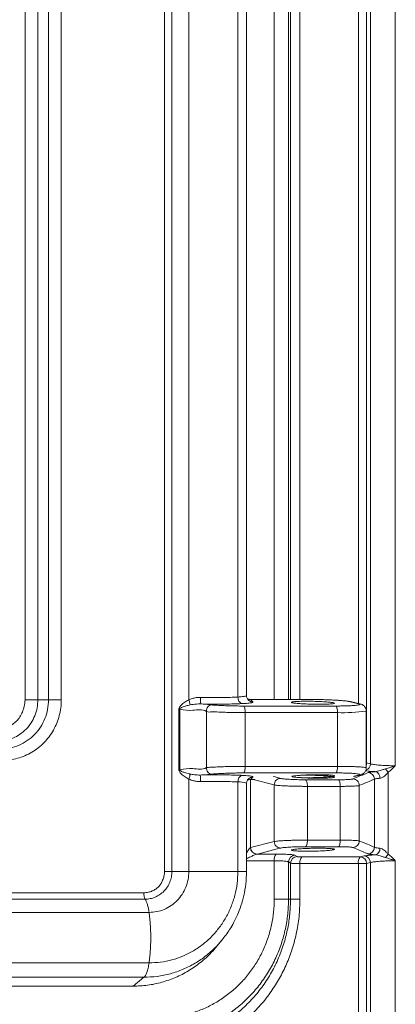
# Model space of a CAD drawing. Units: inches. Extents: x 1 to 106, y -1 to 74.
# Drawn here: x 62 to 64, y 16 to 21 of the extents above; entities that cross this region are included whole.
import ezdxf

# ---------------------------------------------------------------- set-up
doc = ezdxf.new("R2010")
doc.units = ezdxf.units.IN
doc.header["$MEASUREMENT"] = 0
doc.layers.add('SLD-0', color=7, linetype='Continuous')

msp = doc.modelspace()

# ---------------------------------------------------------------- linework, layer by layer
at = {"layer": 'SLD-0', "linetype": 'Continuous', "lineweight": 15}
for p, q in [((61.7963, 17.4607), (61.7963, 25.3357)), ((61.8565, 25.3357), (61.8565, 17.4607)), ((61.907, 17.4607), (61.907, 25.3357)), ((61.9674, 25.3357), (61.9674, 17.4607)), ((62.456, 16.6482), (62.456, 25.3357)), ((62.4901, 25.3357), (62.4901, 16.6482)), ((62.5703, 24.5857), (62.5703, 17.4606)), ((62.8024, 24.5723), (62.8024, 17.4741)), ((62.8427, 17.4822), (62.8427, 24.5641)), ((62.8431, 17.4805), (62.8431, 24.5659)), ((62.9745, 17.4628), (62.9745, 24.1996)), ((63.0417, 24.1942), (63.0417, 17.4628)), ((63.0515, 17.4628), (63.0515, 24.1879)), ((63.096, 24.1865), (63.096, 17.4628)), ((63.3724, 17.4432), (63.3724, 24.1865)), ((63.4113, 24.1865), (63.4113, 17.1622)), ((63.4295, 17.1578), (63.4295, 24.1909)), ((63.5467, 24.1996), (63.5467, 17.1491)), ((62.8024, 17.4741), (62.8024, 17.4741)), ((62.8427, 17.4805), (62.8427, 17.481)), ((62.6247, 17.4412), (62.6758, 17.4369)), ((62.8292, 17.4314), (63.265, 17.4314)), ((63.1389, 17.4627), (62.8619, 17.4627)), ((62.8623, 17.4624), (62.8619, 17.4627)), ((63.1386, 17.4628), (62.8626, 17.4628)), ((63.3338, 17.4518), (63.3405, 17.4504)), ((63.3793, 17.4415), (63.3406, 17.451)), ((63.3725, 17.4424), (63.3801, 17.4408)), ((62.5235, 17.417), (62.5235, 17.417)), ((62.5235, 17.1293), (62.5235, 17.417)), ((62.5275, 17.4164), (62.5235, 17.417)), ((62.5275, 17.4164), (62.5275, 17.1299)), ((62.6534, 17.4057), (62.6534, 17.1406)), ((62.837, 17.4003), (62.837, 17.1461)), ((63.2732, 17.4003), (62.837, 17.4003)), ((63.2732, 17.4003), (63.2732, 17.1461)), ((63.409, 17.4081), (63.4088, 17.4077)), ((63.4092, 17.4085), (63.409, 17.4081)), ((63.4094, 17.1386), (63.4094, 17.4077)), ((62.837, 17.1461), (63.2732, 17.1461)), ((63.4098, 17.1622), (63.4113, 17.1622)), ((63.4113, 17.1622), (63.4295, 17.1578)), ((62.5235, 17.1293), (62.5275, 17.1299)), ((62.6758, 17.1094), (62.6247, 17.1051)), ((63.265, 17.1149), (62.8292, 17.1149)), ((63.354, 17.0986), (63.3793, 17.1048)), ((63.3801, 17.1056), (63.3725, 17.104)), ((63.5137, 17.118), (63.5137, 16.7307)), ((62.5704, 17.0858), (62.5703, 17.0857)), ((62.5703, 17.0857), (62.5703, 16.6482)), ((62.8024, 17.0723), (62.8024, 17.0723)), ((62.8024, 17.0723), (62.8024, 16.6482)), ((62.8429, 17.0653), (62.843, 17.0659)), ((62.8431, 16.6482), (62.8431, 17.0659)), ((62.8619, 17.0836), (62.8623, 17.0837)), ((62.8619, 17.0836), (62.8823, 17.0836)), ((62.8625, 17.0836), (62.8817, 17.0836)), ((62.8627, 17.0836), (62.8627, 16.7623)), ((62.9741, 17.058), (62.874, 17.0836)), ((62.9741, 17.058), (62.9741, 16.7907)), ((63.123, 17.0826), (63.2779, 17.0826)), ((63.1311, 17.0515), (63.1311, 16.7973)), ((63.2861, 17.0515), (63.1311, 17.0515)), ((63.2861, 17.0515), (63.2861, 16.7973)), ((63.3765, 17.0553), (63.3765, 16.7935)), ((63.4484, 16.7629), (63.4484, 17.0858)), ((62.8627, 16.7623), (62.9741, 16.7907)), ((63.1311, 16.7973), (63.2861, 16.7973)), ((62.862, 16.762), (62.8627, 16.7623)), ((62.8934, 16.7311), (62.892, 16.7308)), ((62.892, 16.7308), (62.9826, 16.7308)), ((63.0722, 16.7253), (63.082, 16.7191)), ((63.2779, 16.7661), (63.123, 16.7661)), ((63.3808, 16.7177), (63.399, 16.7221)), ((62.9745, 16.6996), (62.8427, 16.6996)), ((62.9745, 16.5181), (62.9745, 16.6996)), ((63.0417, 16.6942), (63.0417, 16.5181)), ((63.0515, 16.6879), (63.0417, 16.6942)), ((63.0515, 16.5181), (63.0515, 16.6879)), ((63.096, 16.6865), (63.096, 16.5181)), ((63.3724, 16.6865), (63.096, 16.6865)), ((63.1042, 16.7177), (63.3808, 16.7177)), ((63.3724, 14.2507), (63.3724, 16.6865)), ((63.4113, 16.6865), (63.3724, 16.6865)), ((63.4295, 16.6909), (63.4113, 16.6865)), ((63.4113, 16.6865), (63.4113, 14.2507)), ((63.4295, 14.2452), (63.4295, 16.6909)), ((63.5467, 16.6996), (63.5467, 14.2346)), ((62.9745, 16.5181), (63.0417, 16.5181)), ((63.0515, 16.5181), (63.096, 16.5181)), ((62.7033, 16.295), (62.7288, 16.326)), ((62.3579, 16.1482), (62.307, 16.1063))]:
    msp.add_line(p, q, dxfattribs=at)
at = {"layer": 'SLD-0', "linetype": 'Continuous', "lineweight": 15, "flags": 128}
for points in [[(63.3724, 17.4424), (63.3545, 17.4467), (63.3338, 17.4518)], [(63.4113, 17.1622), (63.4106, 17.1561), (63.4099, 17.1531)], [(62.9694, 17.0982), (62.9788, 17.0958), (63.0047, 17.0892)], [(63.3488, 17.0982), (63.3517, 17.0989), (63.3724, 17.104)], [(63.0047, 16.7595), (62.9876, 16.7552), (62.9193, 16.7377), (62.8934, 16.7311)]]:
    msp.add_lwpolyline(points, dxfattribs=at)
at = {"layer": 'SLD-0', "linetype": 'Continuous', "lineweight": 15}
for centre, radius, start, end in [((61.0048, 17.4959), 1.6208, 358.0668, 359.1691), ((62.8623, 17.4938), 0.0311, 238.4918, 269.1851), ((62.5704, 17.4146), 0.0429, 176.7142, 177.5609), ((63.3013, 18.1307), 0.731, 267.7983, 278.4562), ((63.3978, 17.1581), 0.0317, 288.7889, 359.496), ((62.4943, 17.3244), 0.1979, 278.4842, 279.6502), ((62.5704, 17.1318), 0.0429, 182.4391, 183.2858), ((61.0048, 17.0504), 1.6208, 0.8309, 1.9332), ((63.417, 17.0856), 0.0314, 0.3835, 87.9761), ((63.4448, 17.0925), 0.0295, 354.6881, 74.9673), ((63.4128, 17.0455), 0.1242, 35.6967, 45.4638), ((62.8073, 16.9717), 0.1007, 69.2395, 92.8014), ((62.8623, 17.0526), 0.0311, 90.8131, 121.7466), ((62.8932, 16.762), 0.0312, 179.9873, 267.7793), ((62.894, 16.7624), 0.0313, 180.265, 268.7684), ((63.0135, 16.7062), 0.0395, 141.4572, 189.5214), ((63.0731, 16.694), 0.0314, 91.6524, 179.6408), ((63.3982, 16.6908), 0.0313, 0.205, 88.5966), ((63.417, 16.7631), 0.0314, 272.0239, 359.6165), ((63.4448, 16.7563), 0.0295, 285.0327, 5.3119), ((63.4128, 16.8032), 0.1242, 314.5362, 324.3033), ((63.0829, 16.6877), 0.0314, 91.6433, 179.6433), ((63.1345, 16.693), 0.0391, 140.8792, 189.6007), ((63.4102, 16.693), 0.0384, 139.9594, 189.7356), ((63.38, 16.6864), 0.0313, 0.2054, 88.594)]:
    msp.add_arc(centre, radius, start, end, dxfattribs=at)
for points, knots in [([(62.5704, 17.4606), (62.5755, 17.4627), (62.5867, 17.4672), (62.6053, 17.4717), (62.6187, 17.4722), (62.6255, 17.4724)], [0, 0, 0, 0, 0.298413, 0.643921, 1, 1, 1, 1]), ([(62.6255, 17.4724), (62.6415, 17.4721), (62.6735, 17.4716), (62.7182, 17.4716), (62.758, 17.4724), (62.7852, 17.4729), (62.7989, 17.4741), (62.8024, 17.4741), (62.8024, 17.4741)], [0, 0, 0, 0, 0.2457091, 0.4914053, 0.7091345, 0.9268324, 0.9999878, 1, 1, 1, 1]), ([(62.8024, 17.4741), (62.8024, 17.4741), (62.8061, 17.4741), (62.8137, 17.4749), (62.824, 17.4757), (62.833, 17.477), (62.8393, 17.4784), (62.8428, 17.4796), (62.8427, 17.4803), (62.8427, 17.4805)], [0, 0, 0, 0, 0.000024, 0.149249, 0.341274, 0.533337, 0.738735, 0.944105, 1, 1, 1, 1]), ([(62.8235, 17.4429), (62.8227, 17.443), (62.8215, 17.4432), (62.818, 17.4442), (62.813, 17.4471), (62.8073, 17.4542), (62.8034, 17.4635), (62.8027, 17.4705), (62.8024, 17.4741)], [0, 0, 0, 0, 0.078663, 0.106284, 0.329715, 0.553132, 0.776574, 1, 1, 1, 1]), ([(62.8528, 17.4589), (62.8521, 17.4596), (62.8505, 17.4611), (62.8473, 17.4653), (62.8446, 17.4711), (62.8431, 17.4767), (62.8434, 17.4801), (62.8434, 17.4809)], [0, 0, 0, 0, 0.19594, 0.410773, 0.651369, 0.909301, 1, 1, 1, 1]), ([(62.8622, 17.4629), (62.8599, 17.463), (62.8551, 17.4632), (62.8498, 17.465), (62.8472, 17.4667), (62.8467, 17.4671)], [0, 0, 0, 0, 0.4308805, 0.8838317, 1, 1, 1, 1]), ([(61.6584, 17.3189), (61.6684, 17.3202), (61.6874, 17.3227), (61.714, 17.3313), (61.737, 17.3436), (61.7565, 17.3598), (61.7722, 17.3798), (61.7841, 17.4035), (61.7925, 17.4308), (61.795, 17.4504), (61.7963, 17.4607)], [0, 0, 0, 0, 0.1399317, 0.2675139, 0.386149, 0.5000469, 0.6139342, 0.7325521, 0.8601074, 1, 1, 1, 1]), ([(61.8565, 17.4607), (61.8558, 17.4479), (61.8543, 17.4222), (61.843, 17.3851), (61.8253, 17.351), (61.8014, 17.3211), (61.7724, 17.2966), (61.7392, 17.2786), (61.7033, 17.267), (61.6783, 17.2655), (61.6659, 17.2648)], [0, 0, 0, 0, 0.12479, 0.250103, 0.375204, 0.500152, 0.62508, 0.750113, 0.875286, 1, 1, 1, 1]), ([(61.6809, 17.2287), (61.6956, 17.2296), (61.7252, 17.2313), (61.7678, 17.245), (61.8072, 17.2664), (61.8417, 17.2954), (61.87, 17.3308), (61.891, 17.3712), (61.9044, 17.4151), (61.9061, 17.4455), (61.907, 17.4607)], [0, 0, 0, 0, 0.124787, 0.250084, 0.375189, 0.500132, 0.625065, 0.750101, 0.875283, 1, 1, 1, 1]), ([(61.9674, 17.4607), (61.967, 17.4482), (61.9661, 17.4231), (61.9586, 17.3862), (61.9468, 17.3506), (61.9306, 17.3169), (61.9102, 17.2857), (61.886, 17.2575), (61.8585, 17.2328), (61.8281, 17.212), (61.7953, 17.1955), (61.7606, 17.1835), (61.7248, 17.1759), (61.7005, 17.175), (61.6884, 17.1746)], [0, 0, 0, 0, 0.083101, 0.166641, 0.250012, 0.33334, 0.416682, 0.500006, 0.583263, 0.666609, 0.749994, 0.833308, 0.916865, 1, 1, 1, 1]), ([(61.8565, 17.4607), (61.8524, 17.4607), (61.8442, 17.4607), (61.8288, 17.4607), (61.8125, 17.4607), (61.8017, 17.4607), (61.7963, 17.4607)], [0, 0, 0, 0, 0.2499261, 0.4999149, 0.749948, 1, 1, 1, 1]), ([(61.8565, 17.4607), (61.8659, 17.4607), (61.8827, 17.4607), (61.8996, 17.4607), (61.907, 17.4607)], [0, 0, 0, 0, 0.560001, 1, 1, 1, 1]), ([(61.9674, 17.4607), (61.962, 17.4607), (61.9512, 17.4607), (61.9348, 17.4607), (61.9194, 17.4607), (61.9111, 17.4607), (61.907, 17.4607)], [0, 0, 0, 0, 0.250084, 0.50035, 0.750408, 1, 1, 1, 1]), ([(62.5235, 17.417), (62.5235, 17.4175), (62.5236, 17.4193), (62.525, 17.4241), (62.5288, 17.43), (62.5375, 17.4392), (62.5508, 17.45), (62.5638, 17.4571), (62.5703, 17.4606)], [0, 0, 0, 0, 0.021413, 0.079047, 0.213017, 0.340698, 0.670316, 1, 1, 1, 1]), ([(62.5764, 17.4368), (62.5699, 17.4353), (62.5571, 17.4322), (62.543, 17.4274), (62.5337, 17.4231), (62.5296, 17.4208), (62.5279, 17.4184), (62.5276, 17.4176), (62.5275, 17.4172), (62.5275, 17.417)], [0, 0, 0, 0, 0.357029, 0.713976, 0.841756, 0.956522, 0.979418, 0.993301, 1, 1, 1, 1]), ([(62.5764, 17.4368), (62.5763, 17.4382), (62.576, 17.4412), (62.5747, 17.4471), (62.5729, 17.4536), (62.5712, 17.4582), (62.5703, 17.4606)], [0, 0, 0, 0, 0.249814, 0.499744, 0.749834, 1, 1, 1, 1]), ([(62.6247, 17.4412), (62.6131, 17.4411), (62.5965, 17.4408), (62.581, 17.4377), (62.5764, 17.4368)], [0, 0, 0, 0, 0.699048, 1, 1, 1, 1]), ([(62.8235, 17.4429), (62.8196, 17.4427), (62.8043, 17.442), (62.7739, 17.4411), (62.7373, 17.4406), (62.7052, 17.4405), (62.6791, 17.4405), (62.6522, 17.4408), (62.6339, 17.4411), (62.6247, 17.4412)], [0, 0, 0, 0, 0.073103, 0.287609, 0.508399, 0.629053, 0.749705, 0.874851, 1, 1, 1, 1]), ([(62.6759, 17.4369), (62.6731, 17.4363), (62.6674, 17.4352), (62.6601, 17.4279), (62.6549, 17.4177), (62.6539, 17.4097), (62.6534, 17.4058)], [0, 0, 0, 0, 0.249997, 0.499998, 0.750002, 1, 1, 1, 1]), ([(62.6759, 17.4369), (62.6771, 17.4368), (62.6847, 17.4362), (62.7003, 17.4351), (62.724, 17.4338), (62.7495, 17.4328), (62.7761, 17.432), (62.803, 17.4315), (62.8204, 17.4315), (62.8291, 17.4314)], [0, 0, 0, 0, 0.02991, 0.191457, 0.353058, 0.514759, 0.676471, 0.838256, 1, 1, 1, 1]), ([(62.8732, 17.451), (62.8737, 17.4503), (62.8744, 17.449), (62.8692, 17.4472), (62.8613, 17.4458), (62.8502, 17.4446), (62.8376, 17.4436), (62.8278, 17.4431), (62.8235, 17.4429)], [0, 0, 0, 0, 0.2166758, 0.3867169, 0.5567782, 0.7161125, 0.8754239, 1, 1, 1, 1]), ([(62.8291, 17.4314), (62.8302, 17.4307), (62.8323, 17.4293), (62.8349, 17.422), (62.8367, 17.412), (62.8369, 17.4042), (62.837, 17.4003)], [0, 0, 0, 0, 0.2500043, 0.5000027, 0.750007, 1, 1, 1, 1]), ([(62.8732, 17.451), (62.8728, 17.451), (62.8707, 17.4511), (62.8651, 17.4519), (62.8576, 17.4547), (62.8533, 17.459), (62.8515, 17.4608)], [0, 0, 0, 0, 0.049568, 0.2624, 0.688775, 1, 1, 1, 1]), ([(62.8619, 17.4627), (62.8641, 17.4604), (62.868, 17.4565), (62.8717, 17.4526), (62.8732, 17.451)], [0, 0, 0, 0, 0.587212, 1, 1, 1, 1]), ([(63.0854, 17.4531), (63.0816, 17.4529), (63.0739, 17.4525), (63.0653, 17.4517), (63.0592, 17.4507), (63.0559, 17.4496), (63.0555, 17.4485), (63.058, 17.4473), (63.0633, 17.4461), (63.0713, 17.4449), (63.0818, 17.4438), (63.0943, 17.4427), (63.1088, 17.4418), (63.1245, 17.4411), (63.1413, 17.4405), (63.1584, 17.44), (63.1755, 17.4398), (63.1921, 17.4398), (63.2077, 17.44), (63.2218, 17.4403), (63.2342, 17.4409), (63.2443, 17.4416), (63.252, 17.4425), (63.2571, 17.4435), (63.2593, 17.4446), (63.2586, 17.4457), (63.2551, 17.4469), (63.2488, 17.4481), (63.2398, 17.4493), (63.2285, 17.4504), (63.2152, 17.4514), (63.2002, 17.4523), (63.184, 17.453), (63.1671, 17.4535), (63.1499, 17.4539), (63.1329, 17.454), (63.1167, 17.454), (63.1002, 17.4537), (63.0907, 17.4533), (63.0854, 17.4531)], [0, 0, 0, 0, 0.026843, 0.053687, 0.080528, 0.10737, 0.134257, 0.161145, 0.18808, 0.215014, 0.241956, 0.268898, 0.295807, 0.322717, 0.349565, 0.376415, 0.403204, 0.429991, 0.456745, 0.483499, 0.510258, 0.537019, 0.563823, 0.590628, 0.617495, 0.644363, 0.671286, 0.698208, 0.725153, 0.752097, 0.779023, 0.805945, 0.832815, 0.859685, 0.88649, 0.913296, 0.940056, 0.966816, 1, 1, 1, 1]), ([(63.2761, 17.4584), (63.2758, 17.4584), (63.2686, 17.459), (63.252, 17.4599), (63.2271, 17.461), (63.2009, 17.4619), (63.1712, 17.4626), (63.1509, 17.4626), (63.1392, 17.4627)], [0, 0, 0, 0, 0.010251, 0.197611, 0.384994, 0.568324, 0.751613, 1, 1, 1, 1]), ([(63.265, 17.4314), (63.2661, 17.4307), (63.2683, 17.4293), (63.271, 17.422), (63.2729, 17.412), (63.2731, 17.4042), (63.2732, 17.4003)], [0, 0, 0, 0, 0.250004, 0.500005, 0.750009, 1, 1, 1, 1]), ([(63.2653, 17.4314), (63.2736, 17.4315), (63.2901, 17.4315), (63.3126, 17.432), (63.3327, 17.4327), (63.3501, 17.4337), (63.3639, 17.435), (63.3735, 17.4365), (63.3786, 17.4381), (63.3799, 17.4401), (63.3752, 17.4415), (63.3725, 17.4424)], [0, 0, 0, 0, 0.106048, 0.212152, 0.317972, 0.423785, 0.533853, 0.643936, 0.750122, 0.856284, 1, 1, 1, 1]), ([(63.3337, 17.4518), (63.3309, 17.4524), (63.3253, 17.4536), (63.3116, 17.4553), (63.2955, 17.4569), (63.2824, 17.4579), (63.2761, 17.4584)], [0, 0, 0, 0, 0.2539374, 0.5080249, 0.7612968, 1, 1, 1, 1]), ([(63.3399, 17.4511), (63.3398, 17.4511), (63.338, 17.4515), (63.3324, 17.4526), (63.3237, 17.454), (63.3129, 17.4553), (63.3007, 17.4566), (63.2892, 17.4576), (63.2811, 17.4581), (63.2782, 17.4583)], [0, 0, 0, 0, 0.003487, 0.156864, 0.354343, 0.537773, 0.712073, 0.896815, 1, 1, 1, 1]), ([(63.4095, 17.4082), (63.4094, 17.4106), (63.4091, 17.4155), (63.4066, 17.4221), (63.4031, 17.4277), (63.3991, 17.432), (63.395, 17.4352), (63.3911, 17.4374), (63.3875, 17.439), (63.3838, 17.4403), (63.3815, 17.441), (63.3802, 17.4413)], [0, 0, 0, 0, 0.107644, 0.216888, 0.317482, 0.412024, 0.503329, 0.597975, 0.704611, 0.840331, 1, 1, 1, 1]), ([(62.5275, 17.417), (62.5273, 17.417), (62.5267, 17.4171), (62.5256, 17.4171), (62.5244, 17.4172), (62.5237, 17.4171), (62.5235, 17.4171), (62.5235, 17.417), (62.5235, 17.417)], [0, 0, 0, 0, 0.126573, 0.471413, 0.868819, 0.968337, 0.993464, 1, 1, 1, 1]), ([(62.6534, 17.4057), (62.6534, 17.4057), (62.6339, 17.4188), (62.5894, 17.4064), (62.5479, 17.4131), (62.5275, 17.4164)], [0, 0, 0, 0, 0.000015, 0.506414, 1, 1, 1, 1]), ([(62.837, 17.4003), (62.837, 17.4003), (62.8268, 17.4003), (62.8057, 17.4004), (62.7736, 17.4008), (62.7418, 17.4017), (62.7101, 17.4022), (62.6804, 17.4062), (62.6611, 17.4006), (62.6534, 17.4057), (62.6534, 17.4057)], [0, 0, 0, 0, 0.000012, 0.161534, 0.323089, 0.484589, 0.646078, 0.823065, 0.999986, 1, 1, 1, 1]), ([(62.5275, 17.1299), (62.5479, 17.1332), (62.5894, 17.1399), (62.6339, 17.1275), (62.6534, 17.1406), (62.6534, 17.1406)], [0, 0, 0, 0, 0.493586, 0.999985, 1, 1, 1, 1]), ([(62.6534, 17.1406), (62.6534, 17.1406), (62.6549, 17.1406), (62.6639, 17.1416), (62.6827, 17.1423), (62.7112, 17.1437), (62.7418, 17.1447), (62.7736, 17.1455), (62.8057, 17.146), (62.8268, 17.1461), (62.837, 17.1461), (62.837, 17.1461)], [0, 0, 0, 0, 0.000012, 0.03021, 0.192087, 0.354006, 0.515475, 0.676953, 0.838487, 0.999988, 1, 1, 1, 1]), ([(62.6534, 17.1406), (62.6539, 17.1366), (62.6549, 17.1286), (62.6601, 17.1184), (62.6674, 17.1112), (62.6731, 17.11), (62.6759, 17.1094)], [0, 0, 0, 0, 0.249998, 0.500002, 0.750003, 1, 1, 1, 1]), ([(62.837, 17.1461), (62.8369, 17.1421), (62.8367, 17.1343), (62.8349, 17.1243), (62.8323, 17.117), (62.8302, 17.1156), (62.8291, 17.1149)], [0, 0, 0, 0, 0.249993, 0.4999973, 0.7499957, 1, 1, 1, 1]), ([(63.2732, 17.1461), (63.2731, 17.1421), (63.2729, 17.1343), (63.271, 17.1243), (63.2683, 17.117), (63.2661, 17.1156), (63.265, 17.1149)], [0, 0, 0, 0, 0.249991, 0.499995, 0.749996, 1, 1, 1, 1]), ([(63.2732, 17.1461), (63.2732, 17.1461), (63.2832, 17.1461), (63.3029, 17.146), (63.3299, 17.1455), (63.3541, 17.1448), (63.3747, 17.1438), (63.3915, 17.1425), (63.4029, 17.141), (63.4095, 17.1394), (63.4094, 17.1382), (63.4093, 17.1376)], [0, 0, 0, 0, 0.00001, 0.122464, 0.248618, 0.370001, 0.494625, 0.621336, 0.75203, 0.874289, 1, 1, 1, 1]), ([(63.4295, 17.1578), (63.4313, 17.1573), (63.4349, 17.1564), (63.4433, 17.1549), (63.4538, 17.1536), (63.4661, 17.1523), (63.4799, 17.1513), (63.4949, 17.1504), (63.5105, 17.1497), (63.5281, 17.1492), (63.54, 17.1491), (63.5467, 17.1491)], [0, 0, 0, 0, 0.107639, 0.215275, 0.32288, 0.43048, 0.537899, 0.645321, 0.752432, 0.859548, 1, 1, 1, 1]), ([(63.4999, 17.1341), (63.5077, 17.1364), (63.5211, 17.1405), (63.5365, 17.1456), (63.5442, 17.1482), (63.5466, 17.149), (63.5467, 17.1491)], [0, 0, 0, 0, 0.491357, 0.839989, 0.992123, 1, 1, 1, 1]), ([(63.5467, 17.1491), (63.5467, 17.149), (63.5414, 17.1435), (63.5309, 17.1326), (63.5194, 17.1229), (63.5137, 17.118)], [0, 0, 0, 0, 0.006763, 0.502499, 1, 1, 1, 1]), ([(62.5235, 17.1287), (62.5235, 17.1288), (62.5235, 17.129), (62.5235, 17.1292), (62.5235, 17.1293)], [0, 0, 0, 0, 0.53591, 1, 1, 1, 1]), ([(62.5235, 17.1293), (62.5235, 17.1293), (62.5243, 17.1293), (62.5257, 17.1293), (62.5269, 17.1293), (62.5275, 17.1293)], [0, 0, 0, 0, 0.056967, 0.529919, 1, 1, 1, 1]), ([(62.5703, 17.0857), (62.5703, 17.0857), (62.5693, 17.0862), (62.5615, 17.0902), (62.5477, 17.0986), (62.5347, 17.1096), (62.5273, 17.1185), (62.5244, 17.1237), (62.5238, 17.1272), (62.5235, 17.1287)], [0, 0, 0, 0, 0.000039, 0.051469, 0.391392, 0.730695, 0.844954, 0.937474, 1, 1, 1, 1]), ([(62.5275, 17.1293), (62.5276, 17.1289), (62.5278, 17.1282), (62.529, 17.1264), (62.5319, 17.1242), (62.5389, 17.1206), (62.5526, 17.1156), (62.5662, 17.1118), (62.5754, 17.1098), (62.5764, 17.1095)], [0, 0, 0, 0, 0.017619, 0.03808, 0.111861, 0.220174, 0.496986, 0.944699, 1, 1, 1, 1]), ([(62.5704, 17.0858), (62.5715, 17.089), (62.5739, 17.0956), (62.5756, 17.1027), (62.5763, 17.1071), (62.5764, 17.1088), (62.5764, 17.1095)], [0, 0, 0, 0, 0.352246, 0.704536, 0.864642, 1, 1, 1, 1]), ([(62.5764, 17.1095), (62.5831, 17.1083), (62.5986, 17.1053), (62.6152, 17.1051), (62.6247, 17.1051)], [0, 0, 0, 0, 0.428594, 1, 1, 1, 1]), ([(62.6247, 17.1051), (62.6335, 17.1052), (62.6512, 17.1055), (62.6778, 17.1058), (62.7043, 17.1059), (62.7365, 17.1057), (62.7735, 17.1052), (62.8039, 17.1043), (62.8196, 17.1036), (62.8235, 17.1035)], [0, 0, 0, 0, 0.120659, 0.241315, 0.366457, 0.491601, 0.706135, 0.926897, 1, 1, 1, 1]), ([(62.8291, 17.1149), (62.8205, 17.1149), (62.8031, 17.1148), (62.7763, 17.1143), (62.7496, 17.1136), (62.7235, 17.1125), (62.698, 17.1111), (62.6834, 17.11), (62.6759, 17.1094)], [0, 0, 0, 0, 0.159445, 0.323565, 0.482976, 0.647027, 0.820402, 1, 1, 1, 1]), ([(62.8024, 17.0723), (62.8027, 17.0758), (62.8034, 17.0828), (62.8073, 17.0922), (62.813, 17.0993), (62.818, 17.1021), (62.8215, 17.1032), (62.8227, 17.1033), (62.8235, 17.1035)], [0, 0, 0, 0, 0.223426, 0.446868, 0.670285, 0.893716, 0.921337, 1, 1, 1, 1]), ([(62.8235, 17.1035), (62.8294, 17.1031), (62.8406, 17.1026), (62.8536, 17.1014), (62.8638, 17.1002), (62.8706, 17.0987), (62.8745, 17.0971), (62.8737, 17.0959), (62.8732, 17.0953)], [0, 0, 0, 0, 0.171068, 0.33035, 0.489652, 0.654779, 0.819882, 1, 1, 1, 1]), ([(62.8515, 17.0855), (62.8533, 17.0873), (62.8576, 17.0917), (62.8651, 17.0945), (62.8707, 17.0953), (62.8728, 17.0953), (62.8732, 17.0953)], [0, 0, 0, 0, 0.31174, 0.737797, 0.950469, 1, 1, 1, 1]), ([(62.8732, 17.0953), (62.8717, 17.0937), (62.868, 17.0898), (62.8641, 17.0859), (62.8619, 17.0836)], [0, 0, 0, 0, 0.412788, 1, 1, 1, 1]), ([(63.0567, 17.0982), (63.0572, 17.0985), (63.0583, 17.0992), (63.0634, 17.1002), (63.0712, 17.1014), (63.0817, 17.1026), (63.0943, 17.1036), (63.1087, 17.1045), (63.1245, 17.1053), (63.1412, 17.1059), (63.1584, 17.1063), (63.1755, 17.1065), (63.1921, 17.1066), (63.2076, 17.1064), (63.2218, 17.106), (63.2341, 17.1055), (63.2443, 17.1047), (63.252, 17.1039), (63.2571, 17.1029), (63.2593, 17.1018), (63.2587, 17.1006), (63.2551, 17.0994), (63.2488, 17.0982), (63.2398, 17.097), (63.2285, 17.0959), (63.2152, 17.0949), (63.2002, 17.0941), (63.184, 17.0934), (63.1671, 17.0928), (63.1499, 17.0925), (63.1329, 17.0923), (63.1168, 17.0924), (63.1034, 17.0925), (63.0965, 17.0928), (63.094, 17.0929)], [0, 0, 0, 0, 0.022368, 0.054419, 0.086471, 0.118531, 0.150591, 0.182613, 0.214633, 0.246584, 0.278532, 0.310409, 0.342286, 0.374123, 0.405958, 0.437802, 0.469646, 0.501542, 0.533439, 0.565411, 0.597383, 0.629419, 0.661456, 0.69352, 0.725583, 0.757621, 0.78966, 0.821634, 0.853608, 0.885507, 0.917404, 0.949248, 0.98109, 1, 1, 1, 1]), ([(63.0567, 17.0982), (63.0572, 17.0979), (63.0583, 17.0973), (63.0633, 17.0962), (63.0711, 17.095), (63.0816, 17.0939), (63.0941, 17.0929), (63.1085, 17.0919), (63.1243, 17.0912), (63.141, 17.0906), (63.1581, 17.0901), (63.1752, 17.0899), (63.1918, 17.0899), (63.2074, 17.0901), (63.2216, 17.0904), (63.234, 17.091), (63.2442, 17.0917), (63.2519, 17.0926), (63.257, 17.0936), (63.2593, 17.0947), (63.2587, 17.0958), (63.2551, 17.097), (63.2489, 17.0982), (63.24, 17.0994), (63.2287, 17.1005), (63.2154, 17.1015), (63.2005, 17.1024), (63.1843, 17.1031), (63.1674, 17.1036), (63.1502, 17.104), (63.1332, 17.1041), (63.117, 17.1041), (63.1036, 17.1039), (63.0967, 17.1036), (63.0941, 17.1035)], [0, 0, 0, 0, 0.021889, 0.053946, 0.086003, 0.118072, 0.150139, 0.182167, 0.214194, 0.246152, 0.278107, 0.309991, 0.341876, 0.373719, 0.405562, 0.437412, 0.469261, 0.501164, 0.533067, 0.565045, 0.597023, 0.629067, 0.661109, 0.69318, 0.72525, 0.757295, 0.789341, 0.821322, 0.853304, 0.885209, 0.917113, 0.948964, 0.980814, 1, 1, 1, 1]), ([(63.3725, 17.104), (63.3752, 17.1048), (63.3799, 17.1062), (63.3786, 17.1082), (63.3735, 17.1098), (63.3639, 17.1113), (63.3501, 17.1126), (63.3327, 17.1136), (63.3126, 17.1143), (63.2901, 17.1148), (63.2736, 17.1149), (63.2653, 17.1149)], [0, 0, 0, 0, 0.1437163, 0.2498776, 0.3560637, 0.4661468, 0.576215, 0.6820283, 0.7878482, 0.8939523, 1, 1, 1, 1]), ([(63.3462, 17.0864), (63.3563, 17.0906), (63.3764, 17.0989), (63.4002, 17.1091), (63.4139, 17.1151), (63.4181, 17.117)], [0, 0, 0, 0, 0.40972, 0.81944, 1, 1, 1, 1]), ([(63.3802, 17.1051), (63.3813, 17.1054), (63.3837, 17.106), (63.3874, 17.1073), (63.3918, 17.1093), (63.396, 17.1119), (63.4006, 17.1157), (63.4049, 17.1211), (63.4081, 17.1278), (63.4097, 17.1338), (63.4094, 17.1373), (63.4094, 17.1382)], [0, 0, 0, 0, 0.133479, 0.308791, 0.417387, 0.520042, 0.622335, 0.72967, 0.842531, 0.958804, 1, 1, 1, 1]), ([(63.4525, 17.1209), (63.451, 17.121), (63.4437, 17.1215), (63.4313, 17.1224), (63.4177, 17.1237), (63.4094, 17.1247), (63.4067, 17.1252), (63.4066, 17.1252)], [0, 0, 0, 0, 0.0757, 0.376388, 0.685824, 0.986507, 1, 1, 1, 1]), ([(63.4181, 17.117), (63.4194, 17.1174), (63.4221, 17.1183), (63.4302, 17.1193), (63.4402, 17.1202), (63.4484, 17.1207), (63.4525, 17.1209)], [0, 0, 0, 0, 0.26505, 0.537858, 0.766459, 1, 1, 1, 1]), ([(63.4525, 17.1209), (63.4559, 17.1213), (63.4598, 17.1217), (63.4708, 17.1245), (63.4831, 17.1288), (63.495, 17.1325), (63.4999, 17.1341)], [0, 0, 0, 0, 0.23321, 0.262857, 0.691047, 1, 1, 1, 1]), ([(63.5137, 17.118), (63.5105, 17.1146), (63.5046, 17.1083), (63.4958, 17.1001), (63.4867, 17.0935), (63.4792, 17.0903), (63.4751, 17.0898), (63.4742, 17.0897)], [0, 0, 0, 0, 0.258472, 0.472812, 0.686369, 0.929592, 1, 1, 1, 1]), ([(62.6255, 17.0739), (62.62, 17.0741), (62.6091, 17.0743), (62.5903, 17.0779), (62.5778, 17.0828), (62.5704, 17.0858)], [0, 0, 0, 0, 0.284039, 0.574725, 1, 1, 1, 1]), ([(62.8024, 17.0723), (62.8024, 17.0723), (62.7989, 17.0723), (62.7852, 17.0734), (62.758, 17.0739), (62.7182, 17.0747), (62.6735, 17.0747), (62.6415, 17.0742), (62.6255, 17.0739)], [0, 0, 0, 0, 0.000012, 0.073168, 0.290865, 0.508595, 0.754291, 1, 1, 1, 1]), ([(62.8427, 17.0641), (62.8427, 17.0641), (62.8427, 17.0641), (62.8428, 17.0647), (62.8429, 17.0653)], [0, 0, 0, 0, 0.00016, 1, 1, 1, 1]), ([(62.8434, 17.0653), (62.8435, 17.0673), (62.8436, 17.0717), (62.8457, 17.0776), (62.8484, 17.0826), (62.8514, 17.0861), (62.8528, 17.0873), (62.8535, 17.0879)], [0, 0, 0, 0, 0.203634, 0.43226, 0.638817, 0.825439, 1, 1, 1, 1]), ([(63.0047, 17.0892), (63.0008, 17.0887), (62.9929, 17.0878), (62.9828, 17.0806), (62.9757, 17.0703), (62.9746, 17.0621), (62.9741, 17.058)], [0, 0, 0, 0, 0.2499985, 0.5000079, 0.7499942, 1, 1, 1, 1]), ([(63.1311, 17.0515), (63.1311, 17.0515), (63.1242, 17.0515), (63.1102, 17.0515), (63.0888, 17.0518), (63.0678, 17.0523), (63.0472, 17.0529), (63.0277, 17.0537), (63.0102, 17.0546), (62.9954, 17.0556), (62.9826, 17.0566), (62.9763, 17.058), (62.9741, 17.058), (62.9741, 17.058)], [0, 0, 0, 0, 0.000012, 0.107737, 0.215507, 0.321824, 0.428137, 0.539461, 0.650797, 0.757245, 0.863665, 0.999988, 1, 1, 1, 1]), ([(63.0048, 17.0892), (63.007, 17.0887), (63.0109, 17.0879), (63.0207, 17.0867), (63.0317, 17.0857), (63.0448, 17.0848), (63.0595, 17.084), (63.0751, 17.0834), (63.091, 17.083), (63.1071, 17.0827), (63.1175, 17.0827), (63.1227, 17.0826)], [0, 0, 0, 0, 0.1329638, 0.2393849, 0.345845, 0.457351, 0.5688386, 0.6764927, 0.7841607, 0.8921107, 1, 1, 1, 1]), ([(63.1227, 17.0826), (63.1238, 17.0819), (63.126, 17.0805), (63.1287, 17.0732), (63.1306, 17.0632), (63.1309, 17.0554), (63.1311, 17.0515)], [0, 0, 0, 0, 0.249995, 0.499999, 0.750001, 1, 1, 1, 1]), ([(63.2779, 17.0826), (63.279, 17.0819), (63.2812, 17.0805), (63.2838, 17.0732), (63.2857, 17.0632), (63.286, 17.0554), (63.2861, 17.0515)], [0, 0, 0, 0, 0.2499975, 0.500005, 0.7499857, 1, 1, 1, 1]), ([(63.278, 17.0826), (63.283, 17.0827), (63.2932, 17.0827), (63.3069, 17.083), (63.3192, 17.0835), (63.3299, 17.0841), (63.3386, 17.0849), (63.344, 17.0857), (63.3456, 17.0862), (63.3462, 17.0864)], [0, 0, 0, 0, 0.148781, 0.297665, 0.445972, 0.594276, 0.753134, 0.911853, 1, 1, 1, 1]), ([(63.3765, 17.0553), (63.3765, 17.0553), (63.3747, 17.0535), (63.3743, 17.0558), (63.3661, 17.0533), (63.3549, 17.053), (63.3407, 17.0523), (63.3246, 17.0518), (63.3063, 17.0515), (63.2929, 17.0515), (63.2861, 17.0515), (63.2861, 17.0515)], [0, 0, 0, 0, 0.00002, 0.090959, 0.250209, 0.409561, 0.555486, 0.701409, 0.850734, 0.999983, 1, 1, 1, 1]), ([(63.3462, 17.0864), (63.3502, 17.0859), (63.3581, 17.0847), (63.368, 17.0775), (63.375, 17.0673), (63.376, 17.0593), (63.3765, 17.0553)], [0, 0, 0, 0, 0.250002, 0.499995, 0.749986, 1, 1, 1, 1]), ([(63.4484, 17.0858), (63.4441, 17.0839), (63.43, 17.0777), (63.4115, 17.0697), (63.3765, 17.0553), (63.3765, 17.0553), (63.3765, 17.0553)], [0, 0, 0, 0, 0.18056, 0.59028, 0.999995, 1, 1, 1, 1]), ([(63.4742, 17.0897), (63.4683, 17.0893), (63.4592, 17.0885), (63.4515, 17.0871), (63.4494, 17.0862), (63.4484, 17.0858)], [0, 0, 0, 0, 0.46132, 0.726777, 1, 1, 1, 1]), ([(62.9741, 16.7907), (62.9741, 16.7907), (62.9763, 16.7907), (62.9826, 16.7922), (62.9954, 16.7931), (63.0102, 16.7942), (63.0277, 16.7951), (63.0472, 16.7958), (63.0678, 16.7965), (63.0888, 16.7969), (63.1102, 16.7972), (63.1242, 16.7973), (63.1311, 16.7973), (63.1311, 16.7973)], [0, 0, 0, 0, 0.000012, 0.136335, 0.242755, 0.349203, 0.460539, 0.571863, 0.678176, 0.784493, 0.892263, 0.999988, 1, 1, 1, 1]), ([(62.9741, 16.7907), (62.9746, 16.7866), (62.9757, 16.7784), (62.9828, 16.7681), (62.9929, 16.7609), (63.0008, 16.76), (63.0047, 16.7595)], [0, 0, 0, 0, 0.2500058, 0.4999921, 0.7500015, 1, 1, 1, 1]), ([(63.1311, 16.7973), (63.1309, 16.7933), (63.1306, 16.7855), (63.1287, 16.7755), (63.126, 16.7682), (63.1238, 16.7668), (63.1227, 16.7661)], [0, 0, 0, 0, 0.249999, 0.500001, 0.750005, 1, 1, 1, 1]), ([(63.2861, 16.7973), (63.286, 16.7933), (63.2857, 16.7855), (63.2838, 16.7755), (63.2812, 16.7682), (63.279, 16.7668), (63.2779, 16.7661)], [0, 0, 0, 0, 0.2500143, 0.499995, 0.7500025, 1, 1, 1, 1]), ([(63.2861, 16.7973), (63.2861, 16.7973), (63.2929, 16.7973), (63.3063, 16.7972), (63.3246, 16.7969), (63.3407, 16.7965), (63.3549, 16.7957), (63.3661, 16.7954), (63.3743, 16.7929), (63.3747, 16.7952), (63.3765, 16.7935), (63.3765, 16.7935)], [0, 0, 0, 0, 0.000017, 0.149266, 0.298591, 0.444514, 0.590439, 0.749791, 0.909042, 0.99998, 1, 1, 1, 1]), ([(63.3765, 16.7935), (63.376, 16.7894), (63.375, 16.7814), (63.368, 16.7712), (63.3581, 16.764), (63.3502, 16.7629), (63.3462, 16.7623)], [0, 0, 0, 0, 0.250014, 0.500005, 0.749998, 1, 1, 1, 1]), ([(63.3765, 16.7935), (63.3765, 16.7935), (63.3765, 16.7935), (63.4115, 16.779), (63.43, 16.771), (63.4441, 16.7648), (63.4484, 16.7629)], [0, 0, 0, 0, 0.000005, 0.40972, 0.81944, 1, 1, 1, 1]), ([(62.8427, 16.735), (62.843, 16.7356), (62.8462, 16.7415), (62.8515, 16.7498), (62.8569, 16.7573), (62.8601, 16.7608), (62.8613, 16.7615), (62.862, 16.762)], [0, 0, 0, 0, 0.050146, 0.501159, 0.767444, 0.85344, 1, 1, 1, 1]), ([(62.892, 16.7308), (62.891, 16.7306), (62.8895, 16.7302), (62.8847, 16.7285), (62.8756, 16.7247), (62.8606, 16.7179), (62.8489, 16.7121), (62.8427, 16.709)], [0, 0, 0, 0, 0.099193, 0.157515, 0.337855, 0.643393, 1, 1, 1, 1]), ([(62.9826, 16.7308), (62.9895, 16.7308), (63.003, 16.7307), (63.0214, 16.7303), (63.0375, 16.7297), (63.051, 16.7289), (63.0615, 16.7279), (63.069, 16.7267), (63.0712, 16.7258), (63.0722, 16.7253)], [0, 0, 0, 0, 0.147367, 0.289312, 0.431253, 0.573445, 0.715637, 0.857817, 1, 1, 1, 1]), ([(63.1227, 16.7661), (63.1175, 16.7661), (63.1071, 16.766), (63.091, 16.7657), (63.0751, 16.7653), (63.0595, 16.7647), (63.0448, 16.7639), (63.0317, 16.763), (63.0207, 16.762), (63.0109, 16.7608), (63.007, 16.76), (63.0048, 16.7595)], [0, 0, 0, 0, 0.1078893, 0.2158393, 0.3235073, 0.4311614, 0.542649, 0.654155, 0.7606151, 0.8670362, 1, 1, 1, 1]), ([(63.0856, 16.7455), (63.0818, 16.7457), (63.0741, 16.7461), (63.0655, 16.747), (63.0593, 16.7479), (63.056, 16.749), (63.0555, 16.7501), (63.0579, 16.7513), (63.0632, 16.7525), (63.0711, 16.7537), (63.0815, 16.7548), (63.0941, 16.7559), (63.1085, 16.7568), (63.1242, 16.7576), (63.1409, 16.7582), (63.1581, 16.7586), (63.1752, 16.7588), (63.1918, 16.7588), (63.2074, 16.7587), (63.2216, 16.7583), (63.2339, 16.7578), (63.2442, 16.757), (63.2519, 16.7562), (63.257, 16.7552), (63.2593, 16.7541), (63.2587, 16.7529), (63.2552, 16.7517), (63.2489, 16.7505), (63.24, 16.7493), (63.2288, 16.7482), (63.2154, 16.7472), (63.2005, 16.7464), (63.1843, 16.7456), (63.1674, 16.7451), (63.1502, 16.7448), (63.1332, 16.7446), (63.117, 16.7446), (63.1005, 16.7449), (63.0909, 16.7453), (63.0856, 16.7455)], [0, 0, 0, 0, 0.026844, 0.053686, 0.080528, 0.107368, 0.134256, 0.161143, 0.188077, 0.21501, 0.241953, 0.268897, 0.295805, 0.322716, 0.349564, 0.376414, 0.403203, 0.429992, 0.456745, 0.483499, 0.510259, 0.537019, 0.563822, 0.590627, 0.617494, 0.644361, 0.671284, 0.698206, 0.72515, 0.752095, 0.77902, 0.805943, 0.832814, 0.859685, 0.88649, 0.913295, 0.940057, 0.966817, 1, 1, 1, 1]), ([(63.3462, 16.7623), (63.3456, 16.7625), (63.344, 16.763), (63.3386, 16.7638), (63.3299, 16.7646), (63.3192, 16.7653), (63.3069, 16.7657), (63.2932, 16.766), (63.283, 16.7661), (63.278, 16.7661)], [0, 0, 0, 0, 0.088147, 0.246866, 0.405724, 0.554028, 0.702335, 0.851219, 1, 1, 1, 1]), ([(63.4181, 16.7318), (63.4139, 16.7336), (63.4002, 16.7396), (63.3764, 16.7498), (63.3563, 16.7581), (63.3462, 16.7623)], [0, 0, 0, 0, 0.1805597, 0.5902797, 1, 1, 1, 1]), ([(63.399, 16.7221), (63.4013, 16.7225), (63.4061, 16.7235), (63.4173, 16.725), (63.4312, 16.7263), (63.4435, 16.7272), (63.451, 16.7277), (63.4525, 16.7278)], [0, 0, 0, 0, 0.232033, 0.470781, 0.702815, 0.941585, 1, 1, 1, 1]), ([(63.4525, 16.7278), (63.4484, 16.728), (63.4403, 16.7285), (63.4303, 16.7294), (63.4222, 16.7304), (63.4194, 16.7313), (63.4181, 16.7318)], [0, 0, 0, 0, 0.228601, 0.462141, 0.727189, 1, 1, 1, 1]), ([(63.4484, 16.7629), (63.4494, 16.7625), (63.4514, 16.7616), (63.4591, 16.7602), (63.4683, 16.7595), (63.4742, 16.759)], [0, 0, 0, 0, 0.265457, 0.53868, 1, 1, 1, 1]), ([(63.4999, 16.7147), (63.495, 16.7162), (63.4831, 16.7199), (63.4678, 16.7252), (63.4568, 16.7276), (63.4531, 16.7278), (63.4525, 16.7278)], [0, 0, 0, 0, 0.308824, 0.736835, 0.954929, 1, 1, 1, 1]), ([(63.4742, 16.759), (63.4775, 16.7583), (63.4817, 16.7575), (63.489, 16.7535), (63.4958, 16.7487), (63.5046, 16.7404), (63.5105, 16.7342), (63.5137, 16.7307)], [0, 0, 0, 0, 0.245801, 0.313491, 0.527091, 0.741475, 1, 1, 1, 1]), ([(63.5137, 16.7307), (63.5194, 16.7259), (63.5308, 16.7162), (63.5414, 16.7053), (63.5467, 16.6997), (63.5467, 16.6996)], [0, 0, 0, 0, 0.495146, 0.993237, 1, 1, 1, 1]), ([(63.0417, 16.6942), (63.0409, 16.6946), (63.0394, 16.6955), (63.0337, 16.6967), (63.0258, 16.6977), (63.0157, 16.6986), (63.0036, 16.6992), (62.9899, 16.6996), (62.9797, 16.6996), (62.9745, 16.6996)], [0, 0, 0, 0, 0.142278, 0.2845536, 0.4267578, 0.5689599, 0.7108433, 0.852725, 1, 1, 1, 1]), ([(63.096, 16.6865), (63.0926, 16.6865), (63.0826, 16.6865), (63.0682, 16.6868), (63.0556, 16.6872), (63.0529, 16.6877), (63.0515, 16.6879)], [0, 0, 0, 0, 0.145574, 0.430215, 0.715202, 1, 1, 1, 1]), ([(63.082, 16.7191), (63.0827, 16.7188), (63.084, 16.7184), (63.0903, 16.7179), (63.0975, 16.7177), (63.1025, 16.7177), (63.1042, 16.7177)], [0, 0, 0, 0, 0.284995, 0.570001, 0.854499, 1, 1, 1, 1]), ([(63.5467, 16.6996), (63.54, 16.6996), (63.5281, 16.6995), (63.5105, 16.699), (63.4949, 16.6983), (63.4799, 16.6975), (63.4661, 16.6964), (63.4538, 16.6952), (63.4433, 16.6938), (63.4349, 16.6924), (63.4313, 16.6914), (63.4295, 16.6909)], [0, 0, 0, 0, 0.1404524, 0.2475683, 0.3546792, 0.4621006, 0.56952, 0.6771201, 0.7847247, 0.8923607, 1, 1, 1, 1]), ([(63.5467, 16.6996), (63.5466, 16.6997), (63.5442, 16.7005), (63.5365, 16.7032), (63.5211, 16.7082), (63.5077, 16.7123), (63.4999, 16.7147)], [0, 0, 0, 0, 0.007877, 0.160011, 0.508643, 1, 1, 1, 1]), ([(62.3579, 16.5472), (62.365, 16.5481), (62.3785, 16.5499), (62.3974, 16.556), (62.4138, 16.5647), (62.4276, 16.5762), (62.4388, 16.5905), (62.4473, 16.6074), (62.4533, 16.6269), (62.4551, 16.6409), (62.456, 16.6482)], [0, 0, 0, 0, 0.139965, 0.267576, 0.386229, 0.500137, 0.614021, 0.732622, 0.860148, 1, 1, 1, 1]), ([(62.4901, 16.6482), (62.4896, 16.6396), (62.4887, 16.6226), (62.4811, 16.598), (62.4694, 16.5752), (62.4534, 16.5552), (62.4339, 16.5388), (62.4118, 16.5268), (62.388, 16.5192), (62.3716, 16.5182), (62.3633, 16.5177)], [0, 0, 0, 0, 0.1243179, 0.2489221, 0.3741083, 0.5001673, 0.626175, 0.7512262, 0.875711, 1, 1, 1, 1]), ([(62.8024, 16.6482), (62.8017, 16.6293), (62.8003, 16.5915), (62.789, 16.5358), (62.7714, 16.4819), (62.7469, 16.431), (62.7162, 16.3839), (62.6798, 16.3413), (62.6384, 16.3041), (62.5926, 16.2727), (62.5432, 16.2477), (62.4911, 16.2298), (62.4372, 16.2184), (62.4006, 16.217), (62.3824, 16.2163)], [0, 0, 0, 0, 0.083044, 0.16642, 0.24987, 0.333234, 0.416544, 0.499825, 0.58311, 0.666451, 0.749887, 0.833439, 0.916911, 1, 1, 1, 1]), ([(62.5703, 16.6482), (62.5696, 16.6355), (62.5682, 16.6101), (62.557, 16.5735), (62.5395, 16.5399), (62.5159, 16.5104), (62.4872, 16.4863), (62.4545, 16.4686), (62.4191, 16.4572), (62.3946, 16.4558), (62.3824, 16.4551)], [0, 0, 0, 0, 0.124776, 0.250059, 0.375141, 0.500088, 0.625019, 0.750071, 0.87527, 1, 1, 1, 1]), ([(62.456, 16.6482), (62.4592, 16.6482), (62.4655, 16.6482), (62.4751, 16.6482), (62.4839, 16.6482), (62.488, 16.6482), (62.4901, 16.6482)], [0, 0, 0, 0, 0.249808, 0.500145, 0.750332, 1, 1, 1, 1]), ([(62.4901, 16.6482), (62.4952, 16.6482), (62.5053, 16.6482), (62.5248, 16.6482), (62.5465, 16.6482), (62.5624, 16.6482), (62.5703, 16.6482)], [0, 0, 0, 0, 0.249936, 0.49995, 0.750011, 1, 1, 1, 1]), ([(62.5703, 16.6482), (62.5806, 16.6482), (62.6012, 16.6482), (62.6326, 16.6482), (62.6639, 16.6482), (62.6947, 16.6482), (62.7244, 16.6482), (62.7526, 16.6482), (62.7791, 16.6482), (62.7946, 16.6482), (62.8024, 16.6482)], [0, 0, 0, 0, 0.125016, 0.250008, 0.375008, 0.5, 0.624991, 0.749992, 0.874982, 1, 1, 1, 1]), ([(62.6678, 16.2635), (62.6749, 16.2699), (62.6901, 16.2835), (62.7101, 16.3048), (62.7288, 16.3265), (62.7462, 16.3488), (62.7646, 16.3756), (62.7834, 16.4074), (62.8015, 16.4447), (62.8181, 16.4876), (62.8315, 16.5363), (62.8412, 16.5904), (62.8424, 16.6285), (62.8431, 16.6482)], [0, 0, 0, 0, 0.065839, 0.141816, 0.198994, 0.263686, 0.338507, 0.423481, 0.51863, 0.624009, 0.739569, 0.865045, 1, 1, 1, 1]), ([(62.8024, 16.6482), (62.8092, 16.6482), (62.8228, 16.6482), (62.8356, 16.6482), (62.8425, 16.6482), (62.8424, 16.6482), (62.8424, 16.6482)], [0, 0, 0, 0, 0.301856, 0.60391, 0.905878, 1, 1, 1, 1]), ([(55.014, 16.5472), (55.1875, 16.5472), (55.5346, 16.5472), (56.0545, 16.5472), (56.5739, 16.5472), (57.0926, 16.5472), (57.6104, 16.5472), (58.1273, 16.5472), (58.6431, 16.5472), (59.1659, 16.5472), (59.6955, 16.5472), (60.2316, 16.5472), (60.7662, 16.5472), (61.2988, 16.5472), (61.8297, 16.5472), (62.1819, 16.5472), (62.3579, 16.5472)], [0, 0, 0, 0, 0.07, 0.14, 0.21, 0.28, 0.35, 0.42, 0.49, 0.56, 0.633334, 0.706667, 0.78, 0.853333, 0.926667, 1, 1, 1, 1]), ([(62.3579, 16.5472), (62.358, 16.544), (62.3582, 16.5375), (62.3593, 16.5289), (62.3611, 16.5217), (62.3626, 16.519), (62.3633, 16.5177)], [0, 0, 0, 0, 0.2499962, 0.4999945, 0.7499928, 1, 1, 1, 1]), ([(62.3633, 16.5177), (62.1917, 16.5177), (61.8485, 16.5177), (61.3312, 16.5177), (60.8122, 16.5177), (60.2914, 16.5177), (59.7691, 16.5177), (59.2452, 16.5177), (58.7199, 16.5177), (58.1935, 16.5177), (57.6658, 16.5177), (57.1372, 16.5177), (56.6077, 16.5177), (56.0774, 16.5177), (55.5465, 16.5177), (55.1922, 16.5177), (55.015, 16.5177)], [0, 0, 0, 0, 0.071429, 0.142857, 0.214286, 0.285714, 0.357143, 0.428571, 0.5, 0.571429, 0.642857, 0.714286, 0.785714, 0.857143, 0.928571, 1, 1, 1, 1]), ([(62.3633, 16.5177), (62.3653, 16.5146), (62.3693, 16.5083), (62.3745, 16.4938), (62.3791, 16.4762), (62.3813, 16.4621), (62.3824, 16.4551)], [0, 0, 0, 0, 0.249999, 0.499997, 0.749995, 1, 1, 1, 1]), ([(63.096, 16.5181), (63.0951, 16.4903), (63.0933, 16.4346), (63.0793, 16.3521), (63.058, 16.2743), (63.0295, 16.2019), (62.9954, 16.1353), (62.9537, 16.0704), (62.9038, 16.0086), (62.8458, 15.9512), (62.782, 15.9007), (62.7129, 15.8581), (62.6395, 15.8236), (62.569, 15.7999), (62.503, 15.7853), (62.4424, 15.7768), (62.4016, 15.7757), (62.3813, 15.7752)], [0, 0, 0, 0, 0.0714979, 0.1432266, 0.2147326, 0.2793195, 0.3440775, 0.4086684, 0.4798676, 0.5512921, 0.622493, 0.6939763, 0.7656882, 0.8371715, 0.891417, 0.9457589, 1, 1, 1, 1]), ([(62.3915, 15.8331), (62.3915, 15.8331), (62.4103, 15.8331), (62.4479, 15.8349), (62.5039, 15.8424), (62.5649, 15.856), (62.63, 15.8778), (62.6977, 15.9095), (62.7615, 15.9488), (62.8204, 15.9954), (62.874, 16.0484), (62.9216, 16.1073), (62.9625, 16.1716), (62.9964, 16.2403), (63.0217, 16.3102), (63.0389, 16.38), (63.0495, 16.4487), (63.0508, 16.495), (63.0515, 16.5181)], [0, 0, 0, 0, 0.000002, 0.054289, 0.108676, 0.162968, 0.234473, 0.306207, 0.377712, 0.448917, 0.520345, 0.591547, 0.663123, 0.734926, 0.806497, 0.870946, 0.935558, 1, 1, 1, 1]), ([(63.0417, 16.5181), (63.0417, 16.5181), (63.0417, 16.4946), (63.0392, 16.4475), (63.028, 16.3769), (63.0091, 16.3073), (62.9825, 16.2395), (62.9488, 16.1752), (62.9082, 16.1155), (62.8616, 16.0608), (62.8092, 16.0116), (62.7515, 15.969), (62.6893, 15.9332), (62.6238, 15.9048), (62.5556, 15.8847), (62.4858, 15.8719), (62.4386, 15.8702), (62.415, 15.8694)], [0, 0, 0, 0, 0.000002, 0.069183, 0.138369, 0.209905, 0.281668, 0.3532, 0.424671, 0.496369, 0.567838, 0.639965, 0.712323, 0.784445, 0.856225, 0.928228, 1, 1, 1, 1]), ([(62.4304, 15.9563), (62.4509, 15.9571), (62.4919, 15.9585), (62.5525, 15.9696), (62.6117, 15.9871), (62.6686, 16.0116), (62.7225, 16.0426), (62.7726, 16.0796), (62.8181, 16.1221), (62.8586, 16.1695), (62.8939, 16.2213), (62.9231, 16.2769), (62.9462, 16.3356), (62.9625, 16.3959), (62.9726, 16.457), (62.9739, 16.4977), (62.9745, 16.5181)], [0, 0, 0, 0, 0.071911, 0.144053, 0.215974, 0.288125, 0.360513, 0.432671, 0.504129, 0.575817, 0.647278, 0.718716, 0.790386, 0.861829, 0.930917, 1, 1, 1, 1]), ([(63.0515, 16.5181), (63.0497, 16.5181), (63.0465, 16.5181), (63.0432, 16.5181), (63.0417, 16.5181)], [0, 0, 0, 0, 0.560001, 1, 1, 1, 1]), ([(62.3824, 16.4551), (62.2104, 16.4551), (61.8665, 16.4551), (61.3481, 16.4551), (60.828, 16.4551), (60.3062, 16.4551), (59.7827, 16.4551), (59.2577, 16.4551), (58.7314, 16.4551), (58.2038, 16.4551), (57.6751, 16.4551), (57.1453, 16.4551), (56.6147, 16.4551), (56.0833, 16.4551), (55.5513, 16.4551), (55.1962, 16.4551), (55.0187, 16.4551)], [0, 0, 0, 0, 0.071429, 0.142857, 0.214286, 0.285714, 0.357143, 0.428571, 0.5, 0.571429, 0.642857, 0.714286, 0.785714, 0.857143, 0.928571, 1, 1, 1, 1]), ([(62.3824, 16.4551), (62.3836, 16.4458), (62.386, 16.4272), (62.3884, 16.3974), (62.39, 16.3668), (62.3902, 16.346), (62.3903, 16.3357)], [0, 0, 0, 0, 0.25, 0.499999, 0.750002, 1, 1, 1, 1]), ([(62.3903, 16.3357), (62.3902, 16.3253), (62.39, 16.3045), (62.3884, 16.2739), (62.386, 16.2441), (62.3836, 16.2256), (62.3824, 16.2163)], [0, 0, 0, 0, 0.249998, 0.500001, 0.75, 1, 1, 1, 1]), ([(62.307, 16.1063), (62.3298, 16.1072), (62.3755, 16.109), (62.4428, 16.1234), (62.5077, 16.1461), (62.5693, 16.1775), (62.626, 16.2172), (62.671, 16.2568), (62.6941, 16.2853), (62.7025, 16.2958)], [0, 0, 0, 0, 0.151921, 0.304177, 0.456158, 0.608176, 0.760335, 0.912316, 1, 1, 1, 1]), ([(62.3579, 16.1482), (62.379, 16.149), (62.4212, 16.1507), (62.4834, 16.1639), (62.5437, 16.1845), (62.6004, 16.2139), (62.642, 16.2408), (62.6627, 16.26), (62.6676, 16.2645)], [0, 0, 0, 0, 0.187563, 0.375837, 0.564284, 0.752569, 0.940735, 1, 1, 1, 1]), ([(62.3824, 16.2163), (62.2104, 16.2163), (61.8665, 16.2163), (61.3481, 16.2163), (60.828, 16.2163), (60.3062, 16.2163), (59.7827, 16.2163), (59.2577, 16.2163), (58.7314, 16.2163), (58.2038, 16.2163), (57.6751, 16.2163), (57.1453, 16.2163), (56.6147, 16.2163), (56.0833, 16.2163), (55.5513, 16.2163), (55.1962, 16.2163), (55.0187, 16.2163)], [0, 0, 0, 0, 0.071429, 0.142857, 0.214286, 0.285714, 0.357143, 0.428571, 0.5, 0.571429, 0.642857, 0.714286, 0.785714, 0.857143, 0.928571, 1, 1, 1, 1]), ([(62.3824, 16.2163), (62.381, 16.2077), (62.3782, 16.1907), (62.3723, 16.1706), (62.3655, 16.1553), (62.3605, 16.1506), (62.3579, 16.1482)], [0, 0, 0, 0, 0.249998, 0.5, 0.749999, 1, 1, 1, 1]), ([(55.014, 16.1482), (55.191, 16.1482), (55.5452, 16.1482), (56.0758, 16.1482), (56.6057, 16.1482), (57.1349, 16.1482), (57.6632, 16.1482), (58.1905, 16.1482), (58.7167, 16.1482), (59.2416, 16.1482), (59.7652, 16.1482), (60.2872, 16.1482), (60.8077, 16.1482), (61.3264, 16.1482), (61.8434, 16.1482), (62.1864, 16.1482), (62.3579, 16.1482)], [0, 0, 0, 0, 0.071429, 0.142857, 0.214286, 0.285714, 0.357143, 0.428571, 0.5, 0.571429, 0.642857, 0.714286, 0.785714, 0.857143, 0.928571, 1, 1, 1, 1]), ([(55.0041, 16.1063), (55.1767, 16.1063), (55.5218, 16.1063), (56.0389, 16.1063), (56.5554, 16.1063), (57.0711, 16.1063), (57.5861, 16.1063), (58.1, 16.1063), (58.613, 16.1063), (59.1328, 16.1063), (59.6594, 16.1063), (60.1926, 16.1063), (60.7242, 16.1063), (61.2538, 16.1063), (61.7817, 16.1063), (62.1319, 16.1063), (62.307, 16.1063)], [0, 0, 0, 0, 0.07, 0.14, 0.21, 0.28, 0.35, 0.42, 0.49, 0.56, 0.633333, 0.706667, 0.78, 0.853333, 0.926667, 1, 1, 1, 1])]:
    msp.add_open_spline(points, degree=3, knots=knots, dxfattribs=at)

doc.saveas('drawing.dxf')
